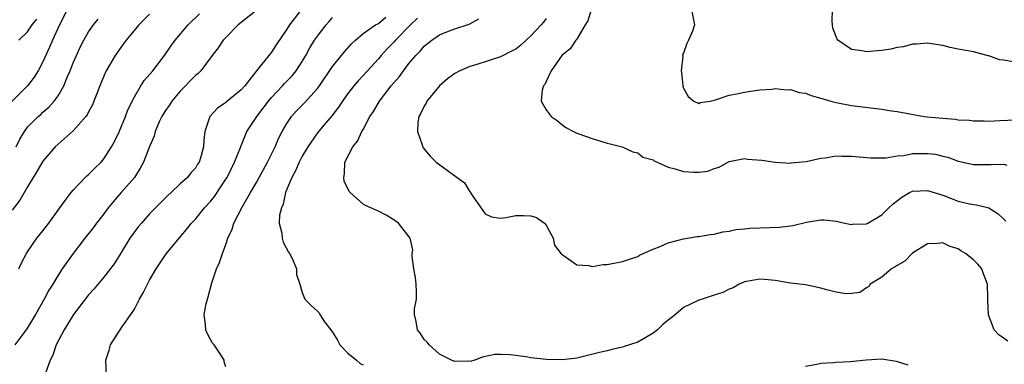
# Model space of a CAD drawing. Units: inches. Extents: x 2559000 to 2562000, y 1512000 to 1515000.
# Drawn here: x 2559752 to 2559881, y 1512872 to 1512918 of the extents above; entities that cross this region are included whole.
import ezdxf

# ---------------------------------------------------------------- set-up
doc = ezdxf.new("R2010")
doc.units = ezdxf.units.IN
doc.header["$MEASUREMENT"] = 0
doc.layers.add('LD25591512_2ft', color=93, linetype='Continuous')

msp = doc.modelspace()

# ---------------------------------------------------------------- linework, layer by layer
at = {"layer": 'LD25591512_2ft'}
for points, elevation in [([(2559827, 1512919.42), (2559826.44, 1512917.56), (2559826.12, 1512917), (2559825, 1512915.13), (2559824.9, 1512915), (2559824.14, 1512913.85), (2559823.06, 1512913), (2559821.65, 1512911), (2559821, 1512909.6), (2559820.83, 1512909.17), (2559820.66, 1512909), (2559820.46, 1512908.46), (2559820.32, 1512907), (2559821, 1512905.85), (2559821.64, 1512905), (2559822.45, 1512904.45), (2559823, 1512903.98), (2559823.56, 1512903.56), (2559824.58, 1512903), (2559825, 1512902.8), (2559825.28, 1512902.72), (2559827, 1512902.08), (2559828.29, 1512901.71), (2559829, 1512901.47), (2559829.4, 1512901.4), (2559830.96, 1512901), (2559832.35, 1512900.35), (2559833, 1512900.23), (2559833.67, 1512899.67), (2559835, 1512899.28), (2559835.15, 1512899.15), (2559837, 1512898.35), (2559837.88, 1512898.12), (2559839, 1512897.77), (2559840.35, 1512897.66), (2559841, 1512897.66), (2559842.18, 1512897.82), (2559843, 1512898.15), (2559843.65, 1512898.35), (2559844.79, 1512899), (2559845, 1512899.1), (2559847, 1512899.46), (2559847.4, 1512899.4), (2559849.26, 1512899.26), (2559851, 1512899.01), (2559853, 1512898.87), (2559853.11, 1512898.89), (2559855.07, 1512899.07), (2559857, 1512899.52), (2559857.55, 1512899.55), (2559859, 1512899.81), (2559859.77, 1512899.77), (2559861, 1512899.79), (2559863.54, 1512899.54), (2559865.56, 1512899.56), (2559867, 1512899.82), (2559867.88, 1512899.88), (2559869, 1512900.11), (2559871, 1512900.15), (2559872.03, 1512900.03), (2559873, 1512899.8), (2559873.63, 1512899.63), (2559875, 1512899.11), (2559877, 1512898.67), (2559877.32, 1512898.68), (2559879, 1512898.7), (2559879.31, 1512898.69), (2559881, 1512898.72), (2559881.38, 1512898.62)], 8928), ([(2559758.19, 1512919), (2559757.18, 1512917), (2559756.27, 1512915), (2559755.9, 1512914.1), (2559755, 1512912.17), (2559754.38, 1512911), (2559753.85, 1512910.15), (2559753.01, 1512909), (2559750, 1512906)], 8950), ([(2559769, 1512918.41), (2559767.61, 1512917), (2559765.93, 1512915), (2559765.54, 1512914.46), (2559765, 1512913.74), (2559764.48, 1512913), (2559763.32, 1512911), (2559763.21, 1512910.79), (2559763, 1512910.29), (2559762.47, 1512909), (2559762.11, 1512908.11), (2559761.7, 1512907), (2559761.5, 1512906.5), (2559761, 1512905.59), (2559760.81, 1512905.19), (2559760.66, 1512905), (2559759, 1512903.11), (2559757, 1512901.36), (2559756.63, 1512901), (2559755, 1512899.13), (2559754.23, 1512897.77), (2559753.73, 1512897), (2559753, 1512895.76), (2559752, 1512894), (2559751, 1512892.68)], 8946), ([(2559783.09, 1512919), (2559781, 1512917.34), (2559780.6, 1512917), (2559779, 1512915.37), (2559778.66, 1512915), (2559778, 1512914), (2559777.21, 1512913), (2559775.7, 1512911), (2559775.35, 1512910.65), (2559775, 1512910.36), (2559773, 1512908.29), (2559771.9, 1512907), (2559771.55, 1512906.45), (2559771, 1512905.64), (2559770.61, 1512905), (2559770.27, 1512904.27), (2559769.74, 1512903), (2559769.58, 1512902.42), (2559769, 1512901.03), (2559768.2, 1512899), (2559767.78, 1512898.22), (2559767, 1512897), (2559765.29, 1512895), (2559764.21, 1512893.79), (2559763.58, 1512893), (2559763, 1512892.2), (2559762.06, 1512891), (2559761.61, 1512890.39), (2559760.49, 1512889), (2559758.96, 1512887), (2559757.56, 1512885), (2559757, 1512884.15), (2559756.3, 1512883), (2559755.79, 1512882.21), (2559755.16, 1512881), (2559754.03, 1512879), (2559752.89, 1512877.11), (2559751.34, 1512875)], 8942), ([(2559751.84, 1512885), (2559752.22, 1512885.78), (2559752.87, 1512887), (2559753, 1512887.21), (2559754.22, 1512889), (2559755, 1512889.98), (2559755.77, 1512891), (2559757, 1512892.7), (2559757.95, 1512893.95), (2559758.73, 1512895), (2559759, 1512895.33), (2559760.57, 1512897), (2559760.79, 1512897.21), (2559761, 1512897.39), (2559761.8, 1512898.2), (2559762.63, 1512899), (2559763, 1512899.42), (2559764, 1512901), (2559764.37, 1512901.63), (2559765, 1512902.97), (2559765.84, 1512905), (2559766.15, 1512905.85), (2559767, 1512907.56), (2559767.87, 1512909), (2559768.31, 1512909.69), (2559769.41, 1512911), (2559770.97, 1512913), (2559771.78, 1512914.22), (2559772.34, 1512915), (2559774.05, 1512917), (2559775.53, 1512918.47)], 8944), ([(2559789, 1512919.14), (2559787.32, 1512917), (2559787, 1512916.46), (2559785.6, 1512914.4), (2559785, 1512913.45), (2559784.79, 1512913.21), (2559783.01, 1512910.99), (2559781.48, 1512909), (2559781, 1512908.47), (2559779.09, 1512906.91), (2559779, 1512906.83), (2559777.91, 1512906.09), (2559776.95, 1512905.05), (2559776.91, 1512905), (2559776.23, 1512903), (2559776.13, 1512901.87), (2559776.08, 1512901), (2559775.71, 1512899.71), (2559775.49, 1512899), (2559775.29, 1512898.71), (2559775, 1512898.21), (2559774.41, 1512897.59), (2559773.95, 1512897), (2559773, 1512896.13), (2559771.83, 1512895), (2559771.37, 1512894.63), (2559770.38, 1512893.62), (2559769, 1512892.19), (2559767.93, 1512891), (2559767.5, 1512890.5), (2559767, 1512889.84), (2559766.41, 1512889), (2559765, 1512886.7), (2559764.34, 1512885.66), (2559763, 1512883.88), (2559761.69, 1512882.31), (2559761, 1512881.57), (2559759.02, 1512879), (2559757.79, 1512877), (2559756.76, 1512875), (2559756.33, 1512873.67), (2559755.97, 1512873), (2559755.41, 1512871.41)], 8940), ([(2559763.35, 1512871), (2559763.25, 1512873), (2559763.68, 1512874.32), (2559763.87, 1512875), (2559765.35, 1512877.35), (2559766.53, 1512879), (2559767, 1512879.72), (2559767.67, 1512881), (2559768.17, 1512881.83), (2559768.74, 1512883), (2559769, 1512883.49), (2559769.87, 1512885), (2559771, 1512886.72), (2559771.2, 1512887), (2559772.86, 1512889), (2559773.85, 1512890.15), (2559774.5, 1512891), (2559775, 1512891.52), (2559776.21, 1512893), (2559777, 1512893.85), (2559777.52, 1512894.48), (2559779, 1512896.75), (2559779.15, 1512897), (2559780.15, 1512899), (2559780.9, 1512900.9), (2559780.94, 1512901.06), (2559781.75, 1512903), (2559783.05, 1512905), (2559783.91, 1512906.09), (2559784.6, 1512907), (2559785, 1512907.47), (2559786.44, 1512909), (2559786.7, 1512909.3), (2559787.68, 1512910.32), (2559788.22, 1512911), (2559789, 1512912.21), (2559789.47, 1512913), (2559790.01, 1512913.99), (2559790.62, 1512915), (2559791, 1512915.55), (2559792.15, 1512917), (2559792.54, 1512917.46), (2559793, 1512917.99)], 8938), ([(2559779, 1512872.14), (2559778.79, 1512872.79), (2559778.78, 1512873), (2559778.44, 1512873.56), (2559777.45, 1512875), (2559777.23, 1512875.23), (2559777, 1512875.72), (2559776.55, 1512876.55), (2559776.39, 1512877), (2559776.35, 1512877.65), (2559776.15, 1512879), (2559776.41, 1512880.41), (2559776.57, 1512881), (2559776.7, 1512881.3), (2559777.17, 1512883.17), (2559777.76, 1512885), (2559778.18, 1512885.82), (2559778.54, 1512887), (2559779, 1512888.2), (2559779.26, 1512889), (2559779.82, 1512890.18), (2559780.04, 1512891), (2559781.19, 1512893.19), (2559782.25, 1512895), (2559783, 1512896.33), (2559783.35, 1512897), (2559784.46, 1512899), (2559785, 1512900.05), (2559785.46, 1512901), (2559785.92, 1512902.08), (2559786.37, 1512903), (2559787, 1512904.08), (2559787.61, 1512905), (2559788.26, 1512905.74), (2559789.25, 1512906.75), (2559791, 1512908.66), (2559791.26, 1512909), (2559793, 1512911.55), (2559794.53, 1512913.47), (2559795.47, 1512914.53), (2559795.98, 1512915), (2559797, 1512915.87), (2559798.63, 1512917), (2559799, 1512917.21), (2559799.99, 1512918.01)], 8936), ([(2559804.11, 1512917.89), (2559803.2, 1512917), (2559801.23, 1512915), (2559801, 1512914.73), (2559800.14, 1512913.86), (2559799.38, 1512913), (2559799, 1512912.54), (2559797, 1512910.35), (2559796.34, 1512909.66), (2559795.78, 1512909), (2559795, 1512908.01), (2559794.27, 1512907), (2559793.78, 1512906.22), (2559792.91, 1512905.09), (2559791.86, 1512903.86), (2559791, 1512902.83), (2559789.74, 1512901), (2559789, 1512899.76), (2559788.6, 1512899), (2559788.14, 1512897.86), (2559787.65, 1512897), (2559786.83, 1512895), (2559786.5, 1512893.5), (2559786.28, 1512893), (2559786.04, 1512892.04), (2559785.99, 1512891), (2559786.32, 1512889.68), (2559786.36, 1512889), (2559786.5, 1512888.5), (2559787.2, 1512887.2), (2559787.36, 1512887), (2559787.74, 1512886.26), (2559788.26, 1512885), (2559788.27, 1512884.27), (2559788.69, 1512883), (2559789, 1512881.88), (2559789.34, 1512881), (2559790.18, 1512880.18), (2559791, 1512879.45), (2559791.23, 1512879.23), (2559791.33, 1512879), (2559791.95, 1512878.05), (2559792.74, 1512877), (2559792.86, 1512876.86), (2559793, 1512876.66), (2559793.62, 1512875.62), (2559793.96, 1512875), (2559795, 1512873.93), (2559796.14, 1512873), (2559796.59, 1512872.59), (2559797, 1512872.39)], 8934), ([(2559840.06, 1512919), (2559840.44, 1512917), (2559840.18, 1512916.18), (2559839.66, 1512915), (2559839.42, 1512914.58), (2559839, 1512913.3), (2559838.88, 1512913.12), (2559838.92, 1512912.92), (2559838.69, 1512911), (2559838.75, 1512910.75), (2559838.9, 1512909), (2559839, 1512908.69), (2559839.61, 1512907.61), (2559840.34, 1512907), (2559841, 1512906.71), (2559841.19, 1512906.81), (2559842.47, 1512907), (2559843.17, 1512907.17), (2559845, 1512907.8), (2559845.97, 1512907.97), (2559847, 1512908.19), (2559848.39, 1512908.39), (2559849, 1512908.5), (2559850.59, 1512908.59), (2559851, 1512908.66), (2559852.48, 1512908.48), (2559853, 1512908.51), (2559854.15, 1512908.15), (2559855, 1512908.03), (2559855.74, 1512907.74), (2559857, 1512907.39), (2559858.29, 1512907), (2559859, 1512906.81), (2559859.23, 1512906.77), (2559861, 1512906.44), (2559863.91, 1512906.09), (2559865, 1512905.97), (2559866.25, 1512905.75), (2559867, 1512905.66), (2559868.68, 1512905.32), (2559870.55, 1512905), (2559870.95, 1512904.95), (2559873, 1512904.75), (2559874.63, 1512904.63), (2559875, 1512904.56), (2559876.49, 1512904.49), (2559877, 1512904.4), (2559878.42, 1512904.42), (2559879, 1512904.39), (2559880.48, 1512904.48), (2559882.54, 1512904.54)], 8926), ([(2559882.16, 1512912.16), (2559881, 1512912.36), (2559880.43, 1512912.43), (2559879, 1512912.93), (2559878.93, 1512912.93), (2559877, 1512913.46), (2559875, 1512913.83), (2559873.94, 1512914.06), (2559873, 1512914.3), (2559871.49, 1512914.51), (2559871, 1512914.61), (2559869.53, 1512914.47), (2559869, 1512914.47), (2559867.85, 1512914.15), (2559867, 1512914.03), (2559866.18, 1512913.82), (2559865, 1512913.65), (2559864.41, 1512913.59), (2559863, 1512913.49), (2559862.38, 1512913.62), (2559861, 1512913.77), (2559859.22, 1512915), (2559859.12, 1512915.12), (2559858.59, 1512916.59), (2559858.51, 1512917), (2559858.48, 1512917.52), (2559858.51, 1512919)], 8924), ([(2559751.51, 1512901), (2559751.98, 1512902.02), (2559752.58, 1512903), (2559753, 1512903.57), (2559754.41, 1512905), (2559754.73, 1512905.27), (2559755, 1512905.54), (2559755.79, 1512906.21), (2559756.49, 1512907), (2559757, 1512907.71), (2559757.75, 1512909), (2559758.25, 1512910.25), (2559758.59, 1512911), (2559759, 1512912.05), (2559759.4, 1512913), (2559759.91, 1512914.09), (2559760.37, 1512915), (2559761, 1512916.11), (2559761.64, 1512917), (2559762.25, 1512917.75)], 8948), ([(2559751.85, 1512915), (2559753, 1512916.12), (2559753.62, 1512917), (2559754.22, 1512917.78)], 8952), ([(2559881.51, 1512875.51), (2559880.34, 1512876.34), (2559879.73, 1512877), (2559878.96, 1512878.96), (2559878.88, 1512880.88), (2559878.9, 1512881.1), (2559878.83, 1512883), (2559878.34, 1512884.34), (2559878.11, 1512885), (2559877.59, 1512885.59), (2559877, 1512886.19), (2559875.96, 1512887), (2559875.36, 1512887.36), (2559875, 1512887.61), (2559873.93, 1512887.93), (2559873, 1512888.4), (2559872.31, 1512888.31), (2559871, 1512888.27), (2559869, 1512887.04), (2559868, 1512886), (2559867, 1512885.42), (2559866.76, 1512885.24), (2559866.25, 1512885), (2559865, 1512883.91), (2559863.48, 1512883), (2559863.31, 1512882.69), (2559863, 1512882.5), (2559862.13, 1512881.87), (2559861, 1512881.75), (2559860.28, 1512881.72), (2559859, 1512881.92), (2559857.77, 1512882.23), (2559857, 1512882.47), (2559855, 1512882.9), (2559853, 1512883.12), (2559851, 1512883.44), (2559849.59, 1512883.59), (2559849, 1512883.63), (2559847, 1512883.28), (2559846.29, 1512883), (2559845.5, 1512882.5), (2559845, 1512882.34), (2559844.13, 1512881.87), (2559843, 1512881.54), (2559842.61, 1512881.39), (2559841.44, 1512881), (2559841, 1512880.88), (2559839, 1512879.9), (2559837.93, 1512879), (2559837, 1512878.24), (2559836.3, 1512877.7), (2559835.58, 1512877), (2559835, 1512876.53), (2559833.83, 1512875.83), (2559833, 1512875.36), (2559831.91, 1512875), (2559831.21, 1512874.79), (2559831, 1512874.69), (2559829.58, 1512874.42), (2559829, 1512874.24), (2559827.98, 1512874.02), (2559826.4, 1512873.6), (2559825, 1512873.28), (2559824.76, 1512873.24), (2559823, 1512873.05), (2559821, 1512873.11), (2559819, 1512873.33), (2559818.59, 1512873.41), (2559817, 1512873.6), (2559816.28, 1512873.72), (2559815, 1512873.76), (2559814.25, 1512873.75), (2559812.62, 1512873.38), (2559811.63, 1512873), (2559811, 1512872.84), (2559810.86, 1512872.86), (2559809, 1512872.83), (2559808.89, 1512872.89), (2559808.57, 1512873), (2559807, 1512873.81), (2559805.63, 1512875), (2559805.37, 1512875.37), (2559805, 1512875.73), (2559804.5, 1512876.5), (2559804.11, 1512877), (2559803.94, 1512878.06), (2559803.71, 1512879), (2559803.73, 1512879.73), (2559803.99, 1512881), (2559804, 1512882), (2559803.94, 1512883), (2559803.85, 1512883.85), (2559803.62, 1512885), (2559803.41, 1512886.59), (2559803.43, 1512887), (2559803.5, 1512887.5), (2559803.15, 1512889), (2559803, 1512889.25), (2559801.63, 1512891), (2559801, 1512891.44), (2559800.02, 1512892.02), (2559799, 1512892.58), (2559798.69, 1512892.69), (2559798.02, 1512893), (2559797.29, 1512893.29), (2559797, 1512893.47), (2559795.31, 1512895), (2559795.16, 1512895.16), (2559794.52, 1512896.52), (2559794.46, 1512897), (2559794.56, 1512897.44), (2559794.59, 1512899), (2559795.63, 1512901), (2559796.26, 1512901.74), (2559796.84, 1512903), (2559797, 1512903.28), (2559797.89, 1512905), (2559798.34, 1512905.66), (2559799.13, 1512907), (2559800.68, 1512909), (2559801, 1512909.4), (2559801.76, 1512910.24), (2559802.28, 1512911), (2559803, 1512911.95), (2559803.89, 1512913), (2559804.45, 1512913.55), (2559805, 1512914.23), (2559805.44, 1512914.56), (2559806, 1512915), (2559807, 1512915.71), (2559808.19, 1512916.19), (2559809, 1512916.48), (2559810.9, 1512917.1), (2559811, 1512917.17), (2559812.18, 1512917.82)], 8932), ([(2559821, 1512917.84), (2559820.62, 1512917.38), (2559820.33, 1512917), (2559819, 1512915.59), (2559817.65, 1512914.35), (2559817, 1512913.84), (2559816.46, 1512913.54), (2559815, 1512912.83), (2559811.78, 1512911.78), (2559811, 1512911.54), (2559809.69, 1512911), (2559809, 1512910.61), (2559808.07, 1512909.93), (2559807, 1512909), (2559805.35, 1512907), (2559805.25, 1512906.75), (2559805, 1512906.36), (2559804.57, 1512905.43), (2559804.28, 1512905), (2559804.16, 1512904.16), (2559804.11, 1512903), (2559804.73, 1512901.27), (2559804.8, 1512901), (2559804.86, 1512900.86), (2559805.77, 1512899.77), (2559806.59, 1512899), (2559808.2, 1512897.8), (2559810.29, 1512896.29), (2559811, 1512895.08), (2559811.04, 1512895.04), (2559811.16, 1512894.84), (2559813, 1512892.21), (2559813.83, 1512891.83), (2559815, 1512891.64), (2559815.71, 1512891.71), (2559817, 1512892.01), (2559818, 1512892), (2559819, 1512891.95), (2559819.71, 1512891.71), (2559820.78, 1512891), (2559821, 1512890.71), (2559821.9, 1512889), (2559822.09, 1512888.09), (2559822.95, 1512886.95), (2559823, 1512886.9), (2559823.23, 1512886.77), (2559825, 1512885.51), (2559826.57, 1512885.43), (2559827, 1512885.3), (2559828.46, 1512885.54), (2559829, 1512885.54), (2559831, 1512885.95), (2559831.79, 1512886.21), (2559833, 1512886.63), (2559833.23, 1512886.77), (2559833.7, 1512887), (2559835, 1512887.58), (2559835.93, 1512887.93), (2559837, 1512888.42), (2559839, 1512888.92), (2559839.52, 1512889), (2559840.78, 1512889.22), (2559841, 1512889.24), (2559842.49, 1512889.51), (2559843, 1512889.55), (2559844.16, 1512889.84), (2559845, 1512889.95), (2559845.87, 1512890.14), (2559847, 1512890.26), (2559847.68, 1512890.32), (2559849, 1512890.37), (2559851.56, 1512890.44), (2559853, 1512890.64), (2559853.33, 1512890.67), (2559855.13, 1512891.13), (2559857, 1512891.43), (2559857.44, 1512891.44), (2559859, 1512891.27), (2559860.13, 1512891), (2559861, 1512890.82), (2559861.16, 1512890.84), (2559863, 1512890.91), (2559863.18, 1512891), (2559865, 1512892.07), (2559865.91, 1512893), (2559866.47, 1512893.53), (2559867.61, 1512894.39), (2559868.62, 1512895), (2559869, 1512895.18), (2559871, 1512895.29), (2559873, 1512894.64), (2559875, 1512893.89), (2559876.49, 1512893.51), (2559877, 1512893.42), (2559877.41, 1512893.41), (2559879, 1512893), (2559880.23, 1512892.23), (2559881, 1512891.51), (2559881.24, 1512891.24)], 8930), ([(2559855, 1512872.2), (2559856.49, 1512872.49), (2559857, 1512872.62), (2559858.71, 1512872.71), (2559859, 1512872.75), (2559860.84, 1512872.84), (2559862.94, 1512873.06), (2559865, 1512873.17), (2559866.88, 1512872.88), (2559868.41, 1512872.41)], 8934)]:
    msp.add_lwpolyline(points, dxfattribs=dict(at, elevation=elevation))

doc.saveas('drawing.dxf')
